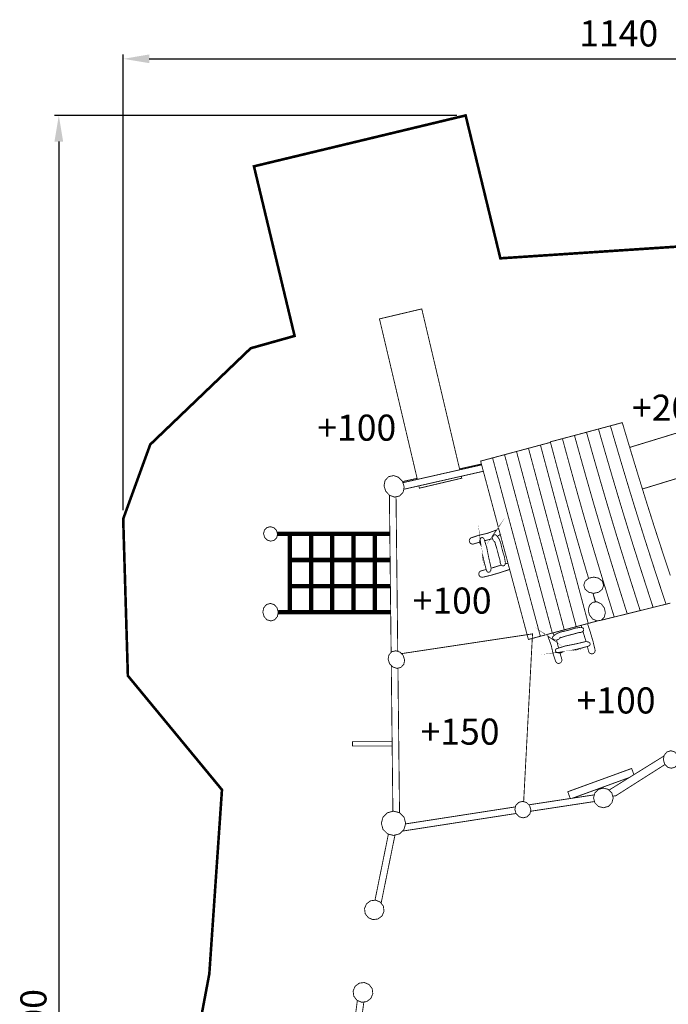
# Model space of a CAD drawing. Extents: x -126 to 1135, y 70 to 2282.
import ezdxf

# ---------------------------------------------------------------- set-up
doc = ezdxf.new("R2010")
doc.units = 0
doc.header["$LTSCALE"] = 20
doc.header["$MEASUREMENT"] = 0
doc.header["$PDMODE"] = 35
doc.header["$PDSIZE"] = 0.000315
doc.linetypes.add('STRICHLINIEX2', pattern=[1.5, 1, -0.5])
doc.layers.get('0').update_dxf_attribs({"linetype": 'CONTINUOUS'})
doc.layers.get('Defpoints').update_dxf_attribs({"linetype": 'CONTINUOUS'})
doc.styles.get("Standard").update_dxf_attribs({"font": 'arial.ttf', "height": 30})
doc.dimstyles.new('Kopie von ISO-25', dxfattribs={"dimtxt": 30, "dimasz": 30, "dimexe": 5, "dimexo": 10, "dimgap": 10, "dimtad": 1, "dimdec": 0, "dimtxsty": 'Standard', "dimcen": 2.5, "dimclrd": 256, "dimclre": 256, "dimclrt": 256, "dimadec": 0, "dimazin": 0, "dimtfac": 1, "dimtdec": 0, "dimtmove": 0, "dimatfit": 3, "dimfxl": 1, "dimarcsym": 0})

# ---------------------------------------------------------------- blocks, each defined once
blk = doc.blocks.new('*D4')
at = {"linetype": 'Continuous', "lineweight": -2, "transparency": 16777216}
for p, q in [((-7.329841585898236, 1717.736934949004), (-7.329841585898204, 2241.720049521367)), ((22.6701584141018, 2236.720049521367), (1102.670158414102, 2236.720049521367)), ((1132.670158414102, 1814.150000441567), (1132.670158414102, 2241.720049521367))]:
    blk.add_line(p, q, dxfattribs=at)
at = {"linetype": 'Continuous', "transparency": 16777216}
for points in [[(22.6701584141018, 2241.720049521367), (22.6701584141018, 2231.720049521367), (-7.329841585898205, 2236.720049521367)], [(1102.670158414102, 2241.720049521367), (1102.670158414102, 2231.720049521367), (1132.670158414102, 2236.720049521367)]]:
    blk.add_solid(points, dxfattribs=at)
at = {"layer": 'Defpoints', "color": 0, "linetype": 'Continuous', "transparency": 16777216}
for p in [(1132.670158414102, 2236.720049521367), (1132.670158414102, 1804.150000441567), (-7.329841585898237, 1707.736934949004)]:
    blk.add_point(p, dxfattribs=at)
at = {"linetype": 'Continuous', "transparency": 16777216, "insert": (562.6701584141017, 2262.037239153018), "char_height": 30, "attachment_point": 5}
blk.add_mtext('1140', dxfattribs=at)
blk = doc.blocks.new('*D5')
at = {"linetype": 'Continuous', "lineweight": -2, "transparency": 16777216}
for p, q in [((376.5690383409498, 2171.621958507503), (-86.39511004614903, 2171.621958507503)), ((-81.39511004614907, 2141.621958507503), (-81.39511004614951, 101.622867560131)), ((548.3070734370652, 71.62286756013083), (-86.3951100461495, 71.62286756013101))]:
    blk.add_line(p, q, dxfattribs=at)
at = {"linetype": 'Continuous', "transparency": 16777216}
for points in [[(-86.39511004614907, 2141.621958507503), (-76.39511004614907, 2141.621958507503), (-81.39511004614906, 2171.621958507503)], [(-86.39511004614951, 101.622867560131), (-76.39511004614951, 101.622867560131), (-81.39511004614953, 71.62286756013101)]]:
    blk.add_solid(points, dxfattribs=at)
at = {"layer": 'Defpoints', "color": 0, "linetype": 'Continuous', "transparency": 16777216}
for p in [(386.5690383409498, 2171.621958507503), (-81.39511004614953, 71.62286756013101), (558.3070734370652, 71.62286756013083)]:
    blk.add_point(p, dxfattribs=at)
at = {"linetype": 'Continuous', "transparency": 16777216, "insert": (-106.7122996778002, 1121.622413033817), "char_height": 30, "attachment_point": 5, "rotation": 90}
blk.add_mtext('2100', dxfattribs=at)

msp = doc.modelspace()

# ---------------------------------------------------------------- linework, layer by layer
at = {"linetype": 'STRICHLINIEX2', "const_width": 3}
msp.add_lwpolyline([(58.34312806845453, 1007.322032635398), (91.73599989270261, 1184.557897702578), (106.2820718161443, 1396.192982588709), (-1.96180561415105, 1527.320989898561), (-7.329841585898237, 1707.736934949004), (23.77601425038672, 1793.225968499062), (139.3371236421704, 1903.895799916589), (189.821147376465, 1918.085001841909), (143.0701616225228, 2113.110010815461), (386.5690383409498, 2171.621958507503), (426.5001241307861, 2007.322821372236), (851.0580738962705, 2035.351975224714), (868.1931678060857, 1985.742981485814), (1059.880108797207, 2044.030901179036), (1132.670158414102, 1804.150000441567), (940.9829634229817, 1745.855984748378), (1055.492004820303, 1523.583887918231), (1073.526004725387, 1457.721942264872), (1069.583162746139, 1171.860945769404), (1090.587184635591, 665.8459584326407)], dxfattribs=at)
at = {"linetype": 'Continuous'}
for points, const_width in [([(331.0444453707007, 1753.096802203454), (287.4620488625655, 1937.656971738898), (336.1241306064492, 1949.14793167842), (379.8148205111246, 1764.128145207263)], 1), ([(575.3071783057757, 1789.892886874784), (894.9800076651023, 1887.656818002057), (909.6020255881444, 1839.84284225371), (589.9112743079095, 1742.073430155643)], 1), ([(621.976491101963, 1610.841015458983), (617.0379691279553, 1609.613941465441), (612.2035871533993, 1624.258057388367), (607.3915571787259, 1638.899887311304), (602.6089912038973, 1653.540701234247), (597.8622392288802, 1668.183039157183), (593.1573972536426, 1682.828171080103), (588.5015772781469, 1697.478383002996), (583.9011293023597, 1712.134944925857), (579.368245326217, 1726.771186848823), (574.8879393497975, 1741.416572771742), (570.4546233731307, 1756.068816694626), (566.0629633962448, 1770.725632617485), (561.707371419169, 1785.384734540331), (557.3825134419313, 1800.044344463175), (553.0830554645601, 1814.70192238603), (557.6540394405022, 1815.929758379568), (562.2179114164819, 1817.162674373079), (566.7680673925337, 1818.406004366535), (571.1455033694946, 1803.748172443681), (575.548847346319, 1789.088308520839), (579.9829253229818, 1774.428698597995), (584.452817299456, 1759.771374675139), (588.9636032757151, 1745.119130752255), (593.5203632517322, 1730.474252829334), (598.1281772274805, 1715.839026906361), (602.8048252028666, 1701.179924983515), (607.5391311779492, 1686.526411060638), (612.3234751527684, 1671.876707137742), (617.1499831273657, 1657.23005121483), (622.0110351017812, 1642.584919291909)], 1), ([(527.9871843632679, 1639.326857353049), (524.8847376129722, 1649.755847254168), (520.5700396356813, 1664.400979177088), (516.3025856581415, 1679.051191099982), (512.0879636803237, 1693.70800702284), (507.9403977021531, 1708.34374094581), (503.848203723691, 1722.989126868729), (499.8052857449695, 1737.641116791614), (495.8047857660247, 1752.297932714472), (491.8406077868888, 1766.957288637318), (487.9061478075965, 1781.616644560163), (483.9950558281812, 1796.273968483019), (488.641731803725, 1797.501042476561), (493.2810417793076, 1798.727862470104), (497.9071437549597, 1799.954936463646), (501.8957057339672, 1785.297866540788), (505.9083977128478, 1770.638510617943), (509.9508076915719, 1755.979662695095), (514.0292856701063, 1741.323100772235), (518.1496736484199, 1726.670856849352), (522.3183216264797, 1712.025470926433), (526.5410716042547, 1697.388975003467), (530.8306235816782, 1682.732413080607), (535.1747855588142, 1668.082455157712), (539.5677155356934, 1653.437069234793), (544.0033175123482, 1638.794477311859), (548.4760034888077, 1624.153155388918), (552.9799314651028, 1609.511071465982), (557.5090054412657, 1594.866955543057), (552.5153654675479, 1593.639881549515), (547.514359493869, 1592.41331555597), (542.5001455202596, 1591.187003562425), (542.4836000376033, 1591.241499489732)], 1), ([(539.6285111326812, 1590.713082020265), (527.5781535987965, 1587.483937581914), (472.6239838880289, 1792.576998502477), (484.1568844235519, 1795.667494854986)], 1), ([(314.3889683170816, 1749.329509461876), (404.9698808454078, 1769.817953785319)], 1), ([(404.7091548890247, 1770.790989012395), (379.5632647877194, 1765.193424476864)], 1), ([(406.9436390887691, 1762.451842918715), (315.3533829540288, 1741.735163185727)], 1), ([(381.5661354537265, 1756.711738704392), (382.0879703645343, 1754.501890702873), (333.4261426206492, 1743.010930763351), (332.7957614506569, 1745.680431867633)], 1), ([(330.753653284528, 1754.328231427718), (314.0090978116557, 1750.600833849006)], 1), ([(300.8700973103171, 1554.106985258616), (298.8748771472227, 1735.006259026386)], 1), ([(306.5167872577831, 1733.103630152547), (308.4773707745519, 1555.336185573217)], 1), ([(402.789807178189, 1681.017088673904), (396.2530422899813, 1679.063891099915), (396.2530422899813, 1679.064907099909), (395.7191342927914, 1678.845451101064), (395.1491582957912, 1678.708799101784), (394.5489562989501, 1678.661809102031), (392.628462309058, 1679.183271099286), (391.2604183162583, 1680.551315092086), (390.7389563190027, 1682.471809081978), (391.0074343175898, 1683.87566707459), (391.7437803137143, 1685.044321068439), (392.844108307923, 1685.874901064067), (392.8430923079284, 1685.877949064051), (401.8839682603448, 1688.914773048068), (411.2146582112359, 1690.949059037361), (420.0370941648021, 1694.177907020367), (422.0660461541234, 1694.90891901652), (421.2291161585283, 1693.627997023262), (422.8249981501289, 1695.812397011764), (424.5643087645689, 1696.691101038436)], 1), ([(184.2709934056763, 1690.413881040178), (208.742115276881, 1690.413881040178), (208.742115276881, 1660.413941198072), (184.2709934056763, 1660.413941198072), (208.742115276881, 1660.413941198072), (208.742115276881, 1630.414001355967), (184.2709934056763, 1630.414001355967), (184.2709934056763, 1660.413941198072), (184.2709934056763, 1690.413881040178), (170.1457314764197, 1690.413881040178)], 5), ([(299.6975896625535, 1660.413941198072), (282.1549728904974, 1660.413941198072), (282.1549728904974, 1690.413881040178), (299.3667067152762, 1690.413881040178)], 5), ([(426.4706842043656, 1689.576464334499), (422.996587788967, 1687.536102905937)], 1), ([(426.4923165135201, 1689.495732062414), (425.6990081350025, 1689.327015045898), (426.4038419698492, 1689.825921081127)], 1), ([(417.6318899138834, 1684.943795194837), (408.4253022337771, 1682.620136913861)], 1), ([(300.0284726098307, 1630.414001355967), (282.1549728904974, 1630.414001355967), (282.1549728904974, 1660.413941198072), (299.6975896625535, 1660.413941198072)], 5), ([(415.8311387680401, 1650.937621584411), (424.7805441398365, 1653.720025233303), (427.717215108938, 1654.575817261678)], 1), ([(432.0306304173611, 1655.83281420647), (434.8171000870125, 1656.64483521791), (435.2194214287695, 1656.925977095494)], 1), ([(437.1794021017893, 1649.611284436236), (436.4066320786466, 1649.28416925665), (435.3240840843442, 1648.923997258546), (425.7777481345881, 1645.802083274977), (416.010432185995, 1642.937471290054), (406.3061082370704, 1640.624801302226), (406.0391542384754, 1640.576287302481), (405.7663582399112, 1640.546823302636), (405.4879742413764, 1640.536917302688), (403.5677342514829, 1641.058379299944), (402.1996902586831, 1642.426677292742), (401.677974261429, 1644.346917282636), (402.0846282592888, 1646.057099273635), (403.1714942535684, 1647.368501266733), (404.7401982453121, 1648.081987262977), (404.7401982453121, 1648.083003262972), (410.2607451843043, 1649.475073615173)], 1), ([(184.2709934056763, 1600.413807513863), (208.742115276881, 1600.413807513863), (208.742115276881, 1630.414001355967), (184.2709934056763, 1630.414001355967), (184.2709934056763, 1600.413807513863), (171.0210363924243, 1600.413807513863)], 5), ([(300.3593583585891, 1600.413807513863), (282.1549728904974, 1600.413807513863), (282.1549728904974, 1630.414001355967), (300.0284726098307, 1630.414001355967)], 5), ([(533.0061574347361, 1622.278193823503), (535.7305432119518, 1612.110783433437)], 1), ([(536.141725678677, 1612.163142376216), (533.6322435669327, 1620.472441408291), (533.0965489356291, 1622.258358697915)], 1), ([(520.2430594252053, 1582.753575753641), (519.4957653689747, 1585.317933316637)], 1), ([(526.7370850976338, 1587.258539109444), (526.7917696029352, 1587.129353583781), (527.1521956010383, 1586.046805589478), (530.2738555846084, 1576.500723639721), (533.1387215695303, 1566.733153691129), (535.4511375573596, 1557.028829742204), (535.4996515571042, 1556.76187574361), (535.5291155569493, 1556.489333745044), (535.5390215568971, 1556.210949746509), (535.0175595596417, 1554.290709756616), (533.6492615668432, 1552.922411763817), (531.7290215769498, 1552.400949766562), (530.0188395859507, 1552.807349764423), (528.7074375928528, 1553.894469758701), (527.993951596608, 1555.462919750446), (527.993189596612, 1555.462919750446), (526.6010009530386, 1560.983524273975)], 1), ([(453.313122631667, 1382.495033623434), (463.5041139360283, 1575.458815645205), (312.7165560993334, 1552.741244627635)], 1), ([(495.0588778836099, 1553.512530804135), (497.0120477596707, 1546.976017795114), (497.011031759676, 1546.976017795114), (497.2307417585197, 1546.441855797925), (497.3671397578019, 1545.871879800925), (497.4141297575545, 1545.271931804083), (496.892667760299, 1543.351183814192), (495.5246237674993, 1541.983139821392), (493.6041297776071, 1541.461931824136), (492.2002717849958, 1541.730409822723), (491.0316177911466, 1542.466501818848), (490.2010377955181, 1543.566829813057), (490.1979897955342, 1543.565813813063), (487.1611658115175, 1552.606943765478), (485.1271338222229, 1561.937633716369), (481.8980318392182, 1570.759815669936), (481.1670198430656, 1572.789021659256), (482.4481958363226, 1571.951837663662), (480.2635418478208, 1573.547973655262), (479.7038459740147, 1574.655682355132)], 1), ([(486.7246576571021, 1576.537177475253), (486.7491778136858, 1576.421983640135), (486.676718303165, 1576.524332011013)], 1), ([(486.8631289119836, 1576.5742811783), (488.5397918095613, 1573.719531795637)], 1), ([(525.1383360816641, 1566.554028582244), (522.3559136262819, 1575.503265644971), (521.5001488482649, 1578.439843103813)], 1), ([(491.1321341468343, 1568.354869561879), (493.4557536618219, 1559.148250121113)], 1), ([(302.8849740423476, 1371.425522682273), (301.0348520844157, 1539.169275859173)], 1), ([(308.689760868084, 1536.078630943054), (310.5236503477482, 1369.798621113069)], 1), ([(302.0022038067791, 1451.463053112236), (256.4031830260332, 1451.464906297804), (256.4031830260332, 1446.467964324104), (302.0573173715884, 1446.466108898671)], 1), ([(551.4910441632449, 1395.775664939775), (614.8502542890989, 1435.129208887664)], 1), ([(506.9254907601439, 1386.150763698713), (504.0851857224437, 1393.954988600488), (577.5450333358128, 1420.692044459767), (580.1377841508905, 1413.568669916135)], 1), ([(555.7738777930989, 1388.818266608002), (559.3700634314706, 1389.352000624714), (615.9657318354318, 1425.30810323179)], 1), ([(574.8843397297283, 1410.305661183934), (509.6697553369913, 1386.568943290934)], 1), ([(459.2639875970076, 1378.887955248832), (534.6350745777655, 1390.373236473112)], 1), ([(534.8084502663463, 1382.690395627355), (461.190097846809, 1371.472942323357)], 1), ([(317.4064473662328, 1356.943041009682), (443.8611313420478, 1376.522969153253)], 1), ([(444.5013505124758, 1368.912048616352), (313.6810507997417, 1348.655903805407)], 1), ([(282.2827788291161, 1269.207263299446), (297.7394876144965, 1345.237593468163)], 1), ([(305.2949506125465, 1344.148556868408), (289.3603918212127, 1265.766949461519)], 1), ([(242.6133800692526, 1008.268858601323), (262.0353106617265, 1153.932888879045)], 1), ([(269.496437880291, 1152.229880088042), (250.20743324025, 1007.558661154609)], 1)]:
    msp.add_lwpolyline(points, dxfattribs=dict(at, const_width=const_width))
for points, const_width in [([(582.674055308818, 1616.874531427227), (578.0189973333183, 1631.519409350149), (573.3918793576715, 1646.165303273065), (568.7998133818403, 1660.812467195975), (564.2509274057818, 1675.462171118871), (559.7523334294585, 1690.115431041749), (555.3121594528279, 1704.773008964603), (550.9392954758431, 1719.409504887569), (546.6174854985894, 1734.054890810488), (542.3416495210938, 1748.707134733371), (538.1064535433843, 1763.36395065623), (533.9068175654876, 1778.023052579077), (529.737407587432, 1792.682408501923), (525.5931436092438, 1807.339986424777), (530.1859715850711, 1808.566806418321), (534.7694015609477, 1809.793880411862), (539.3530855368231, 1811.020954405404), (543.5743115146062, 1796.36312248255), (547.8194134922635, 1781.703004559709), (552.0942334697644, 1767.043394636865), (556.4053754470741, 1752.386070714009), (560.7581734241647, 1737.733826791125), (565.158723401004, 1723.088948868204), (569.6131213775598, 1708.45397694523), (574.1363533537532, 1693.795637022379), (578.7152113296539, 1679.145171099487), (583.3433453052954, 1664.500039176567), (588.0144052807109, 1649.858209253629), (592.7222952559324, 1635.217903330683), (597.4606652309936, 1620.576835407741), (602.2231652059279, 1605.932973484814), (597.2739752319764, 1604.689643491358), (592.3181812580594, 1603.456727497847), (587.3491792842121, 1602.22889150431)], 1), ([(597.4606652309936, 1620.576835407741), (592.7222952559324, 1635.217903330683), (588.0144052807109, 1649.858209253629), (583.3433453052954, 1664.500039176567), (578.7152113296539, 1679.145171099487), (574.1363533537532, 1693.795637022379), (569.6131213775598, 1708.45397694523), (565.158723401004, 1723.088948868204), (560.7581734241647, 1737.733826791125), (556.4053754470741, 1752.386070714009), (552.0942334697644, 1767.043394636865), (547.8194134922635, 1781.703004559709), (543.5743115146062, 1796.36312248255), (539.3530855368231, 1811.020954405404), (543.9354995127052, 1812.248028398946), (548.5108014886246, 1813.474848392489), (553.0830554645601, 1814.70192238603), (557.3825134419313, 1800.044344463175), (561.707371419169, 1785.384734540331), (566.0629633962448, 1770.725632617485), (570.4546233731307, 1756.068816694626), (574.8879393497975, 1741.416572771742), (579.368245326217, 1726.771186848823), (583.9011293023597, 1712.134944925857), (588.5015772781469, 1697.478383002996), (593.1573972536426, 1682.828171080103), (597.8622392288802, 1668.183039157183), (602.6089912038973, 1653.540701234247), (607.3915571787259, 1638.899887311304), (612.2035871533993, 1624.258057388367), (617.0379691279553, 1609.613941465441), (612.1141791538699, 1608.386867471899), (607.1769271798555, 1607.159793478357), (602.2231652059279, 1605.932973484814)], 1), ([(552.9799314651028, 1609.511071465982), (548.4760034888077, 1624.153155388918), (544.0033175123482, 1638.794477311859), (539.5677155356934, 1653.437069234793), (535.1747855588142, 1668.082455157712), (530.8306235816782, 1682.732413080607), (526.5410716042547, 1697.388975003467), (522.3183216264797, 1712.025470926433), (518.1496736484199, 1726.670856849352), (514.0292856701063, 1741.323100772235), (509.9508076915719, 1755.979662695095), (505.9083977128478, 1770.638510617943), (501.8957057339672, 1785.297866540788), (497.9071437549597, 1799.954936463646), (502.5345157306051, 1801.182010457188), (507.1552837062853, 1802.408830450731), (511.7719876819868, 1803.635904444272), (515.8377656605879, 1788.978580521416), (519.9269116390661, 1774.319224598571), (524.0460296173866, 1759.659614675727), (528.201215595517, 1745.002798752868), (532.3993275734218, 1730.350554829985), (536.6464615510685, 1715.705676907063), (540.9489675284237, 1701.069942984094), (545.3187835054247, 1686.412873061236), (549.7411774821489, 1671.762661138342), (554.2110694586232, 1657.117275215423), (558.7231254348756, 1642.474937292488), (563.2720114109339, 1627.833869369546), (567.8523933868267, 1613.192039446609), (572.4591913625804, 1598.547923523683), (567.4802833887852, 1597.320849530141), (562.4978194150087, 1596.094029536598), (557.5090054412657, 1594.866955543057)], 1), ([(567.8523933868267, 1613.192039446609), (563.2720114109339, 1627.833869369546), (558.7231254348756, 1642.474937292488), (554.2110694586232, 1657.117275215423), (549.7411774821489, 1671.762661138342), (545.3187835054247, 1686.412873061236), (540.9489675284237, 1701.069942984094), (536.6464615510685, 1715.705676907063), (532.3993275734218, 1730.350554829985), (528.201215595517, 1745.002798752868), (524.0460296173866, 1759.659614675727), (519.9269116390661, 1774.319224598571), (515.8377656605879, 1788.978580521416), (511.7719876819868, 1803.635904444272), (516.3843736577111, 1804.86374043781), (520.9901556334701, 1806.096656431321), (525.5931436092438, 1807.339986424777), (529.737407587432, 1792.682408501923), (533.9068175654876, 1778.023052579077), (538.1064535433843, 1763.36395065623), (542.3416495210938, 1748.707134733371), (546.6174854985894, 1734.054890810488), (550.9392954758431, 1719.409504887569), (555.3121594528279, 1704.773008964603), (559.7523334294585, 1690.115431041749), (564.2509274057818, 1675.462171118871), (568.7998133818403, 1660.812467195975), (573.3918793576715, 1646.165303273065), (578.0189973333183, 1631.519409350149), (582.674055308818, 1616.874531427227), (587.3491792842121, 1602.22889150431), (582.3954173102844, 1601.001817510768), (577.4320033364077, 1599.774997517225), (572.4591913625804, 1598.547923523683)], 1), ([(445.0990200328972, 1785.201854541294), (458.8620099604604, 1788.888918521888), (513.8161796712278, 1583.795857601325), (500.0539517436607, 1580.108793620731)], 1), ([(458.8620099604604, 1788.888918521888), (472.6239838880289, 1792.576998502477), (527.5781535987965, 1587.483937581914), (513.8161796712278, 1583.795857601325)], 1), ([(403.8120822501969, 1774.13888459952), (417.5740561777654, 1777.826964580109), (472.5289878885289, 1572.732887659552), (458.7670139609604, 1569.045823678957)], 1), ([(417.5740561777654, 1777.826964580109), (431.3370461053287, 1781.514028560704), (486.2909618160975, 1576.420967640141), (472.5289878885289, 1572.732887659552)], 1), ([(431.3370461053287, 1781.514028560704), (445.0990200328972, 1785.201854541294), (500.0539517436607, 1580.108793620731), (486.2909618160975, 1576.420967640141)], 1), ([(299.1541768010279, 1734.710464807038), (304.9263267706482, 1732.74348881739), (310.68298274035, 1734.04701681053), (314.69008671926, 1738.380510787722), (315.8729647130343, 1744.362972756235), (313.9771087230125, 1750.707892722841), (309.4302547469433, 1755.522462697501), (303.6581047773231, 1757.489438687149), (297.9019568076186, 1756.185910694009), (293.8948528287086, 1751.852162716819), (292.7119748349343, 1745.869446748307), (294.6080848249548, 1739.525034781698)], 1), ([(158.372899541982, 1683.302389077607), (162.3556195210204, 1682.096397083954), (166.393965499766, 1683.091823078715), (169.2750874846021, 1686.091563062927), (170.2217454796197, 1690.143879041599), (169.0299774858922, 1694.377043019319), (165.9601335020492, 1697.525373002749), (161.9776675230096, 1698.7316189964), (157.9390675442654, 1697.735939001641), (155.0581995594278, 1694.736707017426), (154.1112875644116, 1690.684137038755), (155.3030555581391, 1686.450973061035)], 1), ([(407.708188229691, 1684.719709070147), (407.7224122296162, 1684.689991070304), (407.736128229544, 1684.660019070461), (407.805470229179, 1684.519049071203), (407.8715102288314, 1684.374269071965), (407.9339942285026, 1684.224917072751), (410.9103662128375, 1674.503067123919), (413.0683502014797, 1663.363389182549), (415.5440881884495, 1652.751015238403), (415.5400241884709, 1652.746951238425), (415.7036001876099, 1652.111189241771), (415.8064701870685, 1651.432755245342), (415.8420301868813, 1650.719015249098), (415.45468018892, 1648.426919261162), (414.4381721942701, 1646.793699269758), (413.0119622017764, 1646.170891273036), (411.9497342073671, 1646.503631271285), (411.0696242119992, 1647.414221266492), (410.4541822152384, 1648.770835259352), (408.0353402279692, 1657.577015213004), (405.5098182412614, 1668.626777154847), (404.16107824836, 1677.662827107289), (404.182160248249, 1677.469025108309), (403.4310822522021, 1678.766965101477), (403.4320982521968, 1678.767981101472), (403.0574482541686, 1679.645297096855), (402.8176722554306, 1680.65316909155), (402.7330902558758, 1681.757815085736), (403.120440253837, 1684.049911073672), (404.136948248487, 1685.683131065077), (405.5631582409807, 1686.305939061799), (406.3757042367041, 1686.112645062816), (407.0965562329102, 1685.572133065661), (407.6911702297806, 1684.742823070026), (407.6939642297659, 1684.748919069993)], 1), ([(233.2129831480869, 1690.413881040178), (233.2129831480869, 1660.413941198072), (208.742115276881, 1660.413941198072), (208.742115276881, 1690.413881040178)], 5), ([(257.6841050192916, 1690.413881040178), (257.6841050192916, 1660.413941198072), (233.2129831480869, 1660.413941198072), (233.2129831480869, 1690.413881040178)], 5), ([(282.1549728904974, 1690.413881040178), (282.1549728904974, 1660.413941198072), (257.6841050192916, 1660.413941198072), (257.6841050192916, 1690.413881040178)], 5), ([(421.6901261561019, 1689.023231047497), (421.7000321560498, 1689.013579047548), (421.7101921559963, 1689.003927047599), (422.018040154376, 1688.756531048901), (422.3055681528627, 1688.46595505043), (422.5699821514711, 1688.133977052177), (425.3037841370827, 1684.302641072343), (426.9624041283531, 1679.946541095269), (428.0721301225124, 1674.70804512284), (429.5486321147413, 1669.097947152367), (431.2491621057911, 1663.982895179289), (432.0571361015387, 1658.776911206688), (432.107428101274, 1658.585141207698), (432.15187810104, 1658.389307208728), (432.1889621008449, 1658.188901209783), (432.2456041005468, 1656.840923216878), (431.9855081019157, 1655.621215223297), (431.452108104723, 1654.617915228578), (431.451346104727, 1654.616899228583), (431.4510921047284, 1654.615883228588), (431.4510921047284, 1654.614867228594), (431.4500761047337, 1654.615883228588), (431.020816106993, 1654.158429230996), (430.5189121096346, 1653.826705232742), (429.9530001126131, 1653.637983233735), (428.4013141207799, 1653.911287232297), (427.1226781275095, 1655.15334722576), (426.3921741313542, 1657.097971215525), (426.3248641317085, 1657.715191212276), (426.3263881317005, 1658.316155209113), (426.3931901313489, 1658.892989206077), (424.2156481428097, 1666.520355165933), (422.25857815311, 1674.250845125247), (419.8229721659291, 1681.632847086394), (419.8580241657446, 1681.617099086477), (419.8933301655587, 1681.601605086558), (419.9291441653702, 1681.586873086636), (420.019060164897, 1681.437013087425), (419.4010781681495, 1681.870845085141), (418.6078361723245, 1682.620653081195), (417.9969661755396, 1683.65519507575), (417.6309521774659, 1684.91300306913), (417.6947061771304, 1687.006471058112), (418.4978541729033, 1688.640961049509), (419.868184165691, 1689.463921045178), (420.4930241624024, 1689.488051045051), (421.1016081591993, 1689.336413045849), (421.6781881561647, 1689.026025047483), (421.6799661561554, 1689.032883047446)], 1), ([(233.2129831480869, 1660.413941198072), (233.2129831480869, 1630.414001355967), (208.742115276881, 1630.414001355967), (208.742115276881, 1660.413941198072)], 5), ([(257.6841050192916, 1660.413941198072), (257.6841050192916, 1630.414001355967), (233.2129831480869, 1630.414001355967), (233.2129831480869, 1660.413941198072)], 5), ([(282.1549728904974, 1660.413941198072), (282.1549728904974, 1630.414001355967), (257.6841050192916, 1630.414001355967), (257.6841050192916, 1660.413941198072)], 5), ([(233.2129831480869, 1630.414001355967), (233.2129831480869, 1600.413807513863), (208.742115276881, 1600.413807513863), (208.742115276881, 1630.414001355967)], 5), ([(257.6841050192916, 1630.414001355967), (257.6841050192916, 1600.413807513863), (233.2129831480869, 1600.413807513863), (233.2129831480869, 1630.414001355967)], 5), ([(282.1549728904974, 1630.414001355967), (282.1549728904974, 1600.413807513863), (257.6841050192916, 1600.413807513863), (257.6841050192916, 1630.414001355967)], 5), ([(528.2606515952043, 1623.319527393306), (533.851445565779, 1622.092707399763), (539.6070855354862, 1623.338831393204), (543.8024035134056, 1626.798311374997), (545.2999875055235, 1631.377931350893), (543.778019513534, 1636.091917326083), (539.5545075357629, 1639.528283307997), (533.9637135651882, 1640.755357301539), (528.2080735954811, 1639.508979308098), (524.012501617563, 1636.049753326305), (522.5146636254464, 1631.470387350407), (524.0371396174334, 1626.75589337522)], 1), ([(153.2995035686841, 1600.468417513575), (154.3020415634077, 1605.418115487524), (157.4440215468709, 1609.155979467851), (161.8788615235297, 1610.501671460768), (166.2735695003996, 1609.17325146776), (169.6830114824552, 1605.45697748732), (171.0350534753391, 1600.360975514141), (170.0325154806157, 1595.41153154019), (166.8910434971497, 1591.672905559867), (162.4559495204923, 1590.327721566947), (158.0612415436224, 1591.655887559957), (154.6520535615655, 1595.371907540399)], 1), ([(537.4270035469603, 1590.432877566394), (542.2763715214373, 1591.050097563145), (545.9680075020077, 1594.4597935452), (547.3373214948008, 1599.766107517271), (546.0937375013459, 1605.35817148784), (542.5049715202342, 1610.033041463235), (537.5415575463575, 1612.341393451086), (532.692443571879, 1611.723919454336), (529.0010615913075, 1608.313969472283), (527.6314935985156, 1603.007909500209), (528.8748235919719, 1597.41609952964), (532.464097573081, 1592.740975554246)], 1), ([(487.0527078120883, 1572.412847661236), (487.0623598120375, 1572.423007661183), (487.0720118119867, 1572.43291366113), (487.3194078106846, 1572.74076165951), (487.6099838091553, 1573.028289657997), (487.941961807408, 1573.292957656604), (491.7732977872431, 1576.026759642215), (496.1293977643163, 1577.685125633487), (501.3681477367439, 1578.794851627646), (506.9779917072184, 1580.271353619875), (512.093043680297, 1581.972137610924), (517.299027652897, 1582.779857606673), (517.4907976518878, 1582.830403606407), (517.6866316508571, 1582.874853606173), (517.8870376498023, 1582.911937605978), (519.2350156427077, 1582.968325605681), (520.4547236362881, 1582.708483607048), (521.4580236310076, 1582.174829609857), (521.4590396310023, 1582.17432160986), (521.460055630997, 1582.174067609861), (521.4610716309916, 1582.173813609862), (521.460055630997, 1582.172797609868), (521.9175096285893, 1581.743791612126), (522.2492336268433, 1581.241887614767), (522.43795562585, 1580.675975617746), (522.1649056272872, 1579.124035625914), (520.9225916338257, 1577.845399632644), (518.9779676440606, 1577.114895636488), (518.360747647309, 1577.047585636843), (517.7597836504721, 1577.049109636835), (517.1832036535067, 1577.115911636483), (509.5558376936507, 1574.938369647944), (501.8250937343389, 1572.981553658243), (494.4430917731916, 1570.545947671062), (494.4590937731073, 1570.580999670877), (494.4745877730258, 1570.616305670692), (494.4890657729496, 1570.651865670505), (494.6391797721595, 1570.74203567003), (494.2050937744442, 1570.123799673284), (493.4552857783905, 1569.330557677459), (492.4207437838355, 1568.719941680672), (491.1631897904542, 1568.353927682599), (489.0694678014738, 1568.417427682264), (487.4349778100763, 1569.220829678036), (486.6120178144077, 1570.590905670825), (486.5878878145347, 1571.215999667535), (486.7395258137366, 1571.824583664332), (487.0501678121016, 1572.400909661299), (487.0430558121391, 1572.402941661288)], 1), ([(491.3564837894368, 1558.431163734824), (491.3862017892804, 1558.445387734749), (491.4161737891227, 1558.458849734678), (491.5568897883821, 1558.528191734313), (491.7016697876201, 1558.594231733966), (491.8510217868341, 1558.656969733635), (501.573125735665, 1561.63334171797), (512.7125496770365, 1563.791325706612), (523.3251776211805, 1566.266809693584), (523.3289876211605, 1566.262999693604), (523.9647496178144, 1566.426575692743), (524.6431836142436, 1566.529191692203), (525.3571776104858, 1566.565005692014), (527.6490195984234, 1566.177401694054), (529.2824935898262, 1565.161147699403), (529.9050475865497, 1563.734937706909), (529.5723075883009, 1562.6727097125), (528.6617175930934, 1561.792599717132), (527.3051036002336, 1561.176903720373), (518.4989236465818, 1558.758315733102), (507.4491617047386, 1556.232539746395), (498.4131117522967, 1554.883799753494), (498.6071677512753, 1554.904881753383), (497.308973758108, 1554.153803757336), (497.3079577581133, 1554.154819757331), (496.4306417627308, 1553.780423759301), (495.4227697680354, 1553.540393760565), (494.3181237738493, 1553.45581176101), (492.026027785913, 1553.84341575897), (490.3928077945088, 1554.859669753621), (489.7699997977867, 1556.285879746115), (489.9632937967694, 1557.098425741838), (490.5038057939246, 1557.819277738044), (491.3331157895598, 1558.413891734915), (491.3270197895919, 1558.416939734899)], 1), ([(302.7033187823483, 1537.4027578455), (307.4279727574816, 1535.792905853973), (312.1401807326806, 1536.859959848356), (315.4198287154193, 1540.407069829688), (316.3878227103245, 1545.303935803915), (314.8361367184913, 1550.496965776583), (311.1145287380787, 1554.437521755843), (306.3896207629466, 1556.047627747369), (301.6781747877437, 1554.980827752983), (298.3980188050078, 1551.433717771652), (297.4302788101011, 1546.536597797427), (298.9819648019343, 1541.342805824763)], 1), ([(614.0234971438209, 1431.047370405265), (615.0260351385444, 1435.997068379214), (618.1680151220077, 1439.734932359541), (622.6028550986664, 1441.080624352458), (626.9975630755364, 1439.75220435945), (630.4070050575918, 1436.035930379009), (631.7590470504759, 1430.940182405829), (630.7565090557523, 1425.99048443188), (627.6150370722866, 1422.251858451557), (623.1799430956291, 1420.906674458637), (618.7852351187591, 1422.234840451647), (615.3760471367023, 1425.950860432089)], 1), ([(539.4023615365637, 1377.006076689693), (544.9517535073563, 1375.518652697521), (550.6639594772922, 1377.028936689572), (554.828035455376, 1381.221206667508), (556.3149514475501, 1386.770852638299), (554.8051754554963, 1392.483820608231), (550.6126514775623, 1396.648150586313), (545.0635135067682, 1398.135320578486), (539.3510535368338, 1396.625036586435), (535.18697755875, 1392.433020608498), (533.7000615665759, 1386.883628637706), (535.2100915586284, 1381.170914667772)], 1), ([(448.0174800175369, 1365.262386751502), (452.5612859936221, 1363.904756758647), (457.176973969329, 1365.05182075261), (460.4782119519541, 1368.475232734592), (461.5739679461869, 1373.089396710307), (460.2290379532655, 1377.901934684978), (456.7339979716605, 1381.472920666183), (452.1901919955753, 1382.830550659037), (447.5750120198657, 1381.682978665077), (444.273520037242, 1378.259820683094), (443.1780180430077, 1373.645910707378), (444.5232020359278, 1368.833880732704)], 1), ([(296.6792008140542, 1345.5217608554), (303.5369467779607, 1343.683816865073), (310.5961147408072, 1345.549954855251), (315.7421547137228, 1350.731046827982), (317.5795907040521, 1357.589300791886), (315.7131987138752, 1364.649992754725), (310.5323607411428, 1369.796286727639), (303.6743607772375, 1371.634230717966), (296.615192814391, 1369.767838727789), (291.4688988414768, 1364.587254755055), (289.6317168511462, 1357.729000791151), (291.4981088413231, 1350.66881682831)], 1), ([(274.6218409301455, 1249.097519362896), (279.9279009022189, 1246.887719374526), (285.7930148713498, 1247.628891370625), (290.4777908466932, 1251.234929351646), (292.687336835064, 1256.541497323717), (291.9461648389649, 1262.406865292847), (288.3403808579427, 1267.092403268186), (283.0340668858707, 1269.302203256555), (277.1689529167397, 1268.561031260456), (272.4841769413964, 1264.954993279435), (270.2748849530242, 1259.648171307366), (271.0160569491234, 1253.782803338236)], 1), ([(261.5461749989648, 1154.13657186269), (266.909638970736, 1151.903149874445), (272.8379989395342, 1152.651941870504), (277.5730669146127, 1156.29684185132), (279.8057269028619, 1161.660813823089), (279.0561729068069, 1167.589935791883), (275.4117809259879, 1172.32525776696), (270.0483169542167, 1174.558679755205), (264.1199569854186, 1173.809887759146), (259.3851430103387, 1170.16498777833), (257.1519750220922, 1164.801015806562), (257.9010210181498, 1158.871893837767)], 1)]:
    msp.add_lwpolyline(points, close=True, dxfattribs=dict(at, const_width=const_width))

# ---------------------------------------------------------------- texts
at = {"linetype": 'Continuous', "char_height": 30, "attachment_point": 1}
for s, width, insert in [('+200', 55.34795081441916, (577.9153988337239, 1850.526084567113)), ('+100', 45.87397494915786, (215.9098960502743, 1827.601090862154)), ('+100', 45.37535719479274, (325.6085280943444, 1628.751764490837)), ('+100', 91.73595512985412, (514.1930209931925, 1513.931564643068)), ('+150', 65.41173193520808, (334.7096097798058, 1478.053660475642))]:
    msp.add_mtext_dynamic_manual_height_columns(s, width=width, gutter_width=150, heights=[0], dxfattribs=dict(at, insert=insert))

# ---------------------------------------------------------------- dimensions: what is measured, and where the dimension line sits
at = {"linetype": 'Continuous'}
dim = msp.add_linear_dim(base=(1132.670158414102, 2236.720049521367), p1=(-7.329841585898237, 1707.736934949004), p2=(1132.670158414102, 1804.150000441567), dimstyle='Kopie von ISO-25', dxfattribs=at)
dim.commit()
dim.dimension.update_dxf_attribs({"geometry": '*D4', "text_midpoint": (562.6701584141017, 2262.037239153018)})
dim = msp.add_linear_dim(base=(-81.39511004614953, 71.62286756013101), p1=(386.5690383409498, 2171.621958507503), p2=(558.3070734370652, 71.62286756013083), angle=90, dimstyle='Kopie von ISO-25', dxfattribs=at)
dim.commit()
dim.dimension.update_dxf_attribs({"geometry": '*D5', "text_midpoint": (-106.7122996778002, 1121.622413033817)})

doc.saveas('drawing.dxf')
